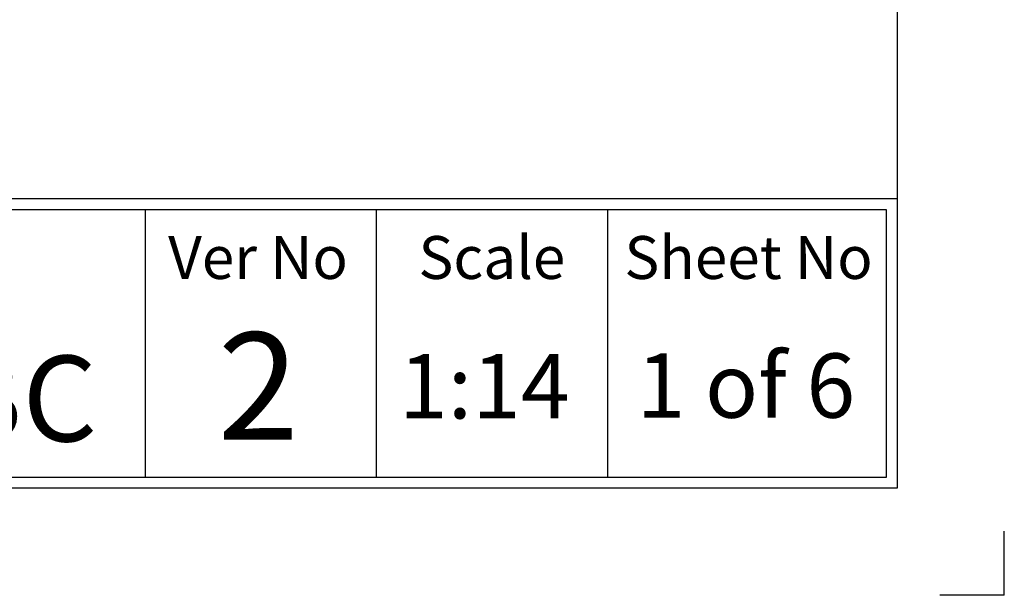
# Paper-space layout 'Sheet1' of a CAD drawing. Units: millimetres. Extents: x 0 to 210, y 0 to 297.
# Drawn here: x 164 to 210, y 0 to 27 of the extents above; entities that cross this region are included whole.
import ezdxf
from ezdxf.enums import TextEntityAlignment as Align

# ---------------------------------------------------------------- set-up
doc = ezdxf.new("R2010")
doc.units = ezdxf.units.MM
for name, color, linetype in [('Default', 7, 'Continuous'), ('L5-1', 7, 'Continuous'), ('T1-1', 7, 'Continuous'), ('TIS-1', 7, 'Continuous'), ('TSH-1', 7, 'Continuous')]:
    doc.layers.add(name, color=color, linetype=linetype)
doc.styles.add('SEACAD_Arial', font='arial.ttf')

# ---------------------------------------------------------------- blocks, each defined once
blk = doc.blocks.new('SEANNOT_GROUP')
at = {"layer": 'Default', "color": 7, "linetype": 'Continuous', "style": 'SEACAD_Arial'}
blk.add_text('1:14', height=3, dxfattribs=at).set_placement((181.788, 11.249), align=Align.TOP_LEFT)
blk = doc.blocks.new('SG1')
at = {"layer": 'Default', "color": 7, "linetype": 'Continuous'}
for q in [(210, 3), (207, 0)]:
    blk.add_line((210, 0), q, dxfattribs=at)
blk = doc.blocks.new('SE14')
blk.add_blockref('SG1', (0, 0))
blk = doc.blocks.new('SEANNOT_GROUP13')
at = {"layer": 'Default', "color": 7, "linetype": 'Continuous', "style": 'SEACAD_Arial'}
blk.add_text('1 of 6', height=3, dxfattribs=at).set_placement((192.862, 11.284), align=Align.TOP_LEFT)

psp = doc.layouts.new('Sheet1')

# ---------------------------------------------------------------- linework, layer by layer
at = {"layer": 'Default', "color": 7, "linetype": 'Continuous'}
for p, q in [((205, 292), (205, 5)), ((205, 18.5), (130.404, 18.5)), ((205, 18.5), (205, 5)), ((130.904, 18), (204.5, 18)), ((204.5, 18), (204.5, 5.5)), ((204.5, 5.5), (130.904, 5.5)), ((205, 5), (4.5, 5))]:
    psp.add_line(p, q, dxfattribs=at)
at = {"layer": 'L5-1', "color": 7, "linetype": 'Continuous'}
for p, q in [((169.961, 18), (169.961, 5.5)), ((180.73, 18), (180.73, 5.5)), ((191.5, 18), (191.5, 5.5))]:
    psp.add_line(p, q, dxfattribs=at)

# ---------------------------------------------------------------- block references
psp.add_blockref('SE14', (0, 0))
at = {"layer": 'Default'}
for name in ['SEANNOT_GROUP13', 'SEANNOT_GROUP']:
    psp.add_blockref(name, (0, 0), dxfattribs=at)

# ---------------------------------------------------------------- texts
at = {"layer": 'T1-1', "color": 7, "linetype": 'Continuous', "style": 'SEACAD_Arial'}
for s, p in [('Ver No', (171.031, 16.757)), ('Scale', (182.698, 16.757)), ('Sheet No', (192.294, 16.757))]:
    psp.add_text(s, height=2, dxfattribs=at).set_placement(p, align=Align.TOP_LEFT)
at = {"layer": 'TIS-1', "color": 7, "linetype": 'Continuous', "style": 'SEACAD_Arial'}
psp.add_text('2', height=5, dxfattribs=at).set_placement((173.337, 12.26), align=Align.TOP_LEFT)
at = {"layer": 'TSH-1', "color": 7, "linetype": 'Continuous', "style": 'SEACAD_Arial'}
psp.add_text('IQ3H-40SP-BC', height=4, dxfattribs=at).set_placement((131.456, 11.179), align=Align.TOP_LEFT)

doc.saveas('drawing.dxf')
